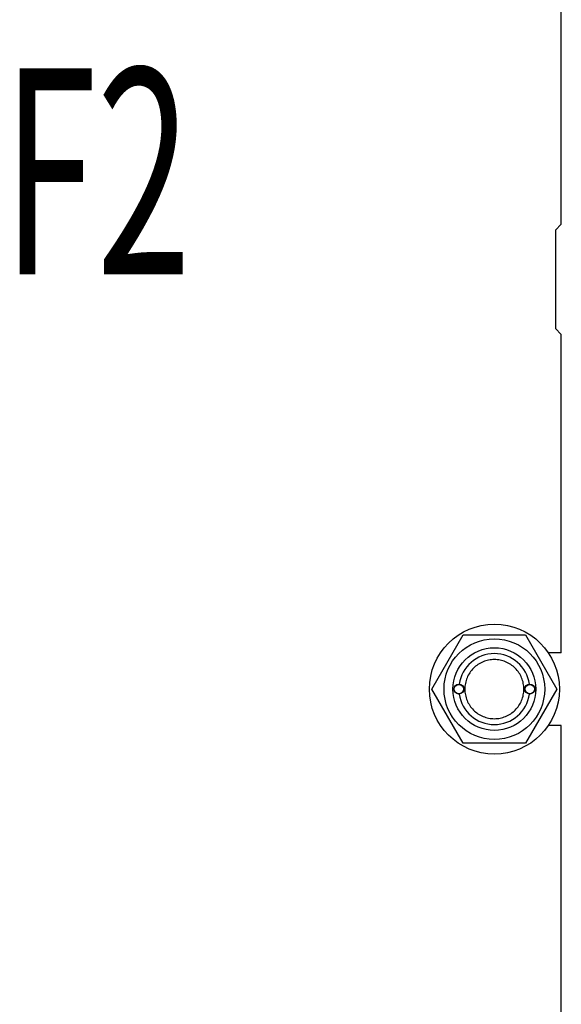
# Model space of a CAD drawing. Units: millimetres. Extents: x 0 to 6269, y -4 to 4433.
# Drawn here: x 2967 to 3242, y 2962 to 3462 of the extents above; entities that cross this region are included whole.
import ezdxf

# ---------------------------------------------------------------- set-up
doc = ezdxf.new("R2010")
doc.units = ezdxf.units.MM
doc.header["$LTSCALE"] = 344.776119
doc.layers.get('0').update_dxf_attribs({"linetype": 'CONTINUOUS'})
doc.layers.add('NOTES', color=7, linetype='CONTINUOUS')

msp = doc.modelspace()

# ---------------------------------------------------------------- linework, layer by layer
at = {"color": 7, "linetype": 'Continuous'}
for p, q in [((3242.251, 3358.111), (3242.251, 3485.611)), ((3242.251, 3358.111), (3239.251, 3355.111)), ((3239.251, 3355.111), (3239.251, 3305.111)), ((3239.251, 3305.111), (3242.251, 3302.111)), ((3242.251, 3140.611), (3242.251, 3302.111)), ((3176.497, 3122.111), (3192.374, 3149.611)), ((3192.374, 3149.611), (3224.129, 3149.611)), ((3224.129, 3149.611), (3240.006, 3122.111)), ((3242.251, 3140.611), (3235.576, 3140.611)), ((3192.374, 3094.611), (3176.497, 3122.111)), ((3240.006, 3122.111), (3224.129, 3094.611)), ((3242.251, 3103.611), (3235.576, 3103.611)), ((3242.251, 2758.611), (3242.251, 3103.611)), ((3224.129, 3094.611), (3192.374, 3094.611))]:
    msp.add_line(p, q, dxfattribs=at)
for centre, radius in [((3208.251, 3122.111), 33), ((3208.251, 3122.111), 25.55), ((3208.251, 3122.111), 21), ((3190.251, 3122.111), 2.5), ((3190.251, 3122.111), 2.35), ((3226.251, 3122.111), 2.5), ((3226.251, 3122.111), 2.35)]:
    msp.add_circle(centre, radius, dxfattribs=at)
for start, end in [(7.96425, 172.03575), (187.96425, 352.03575)]:
    msp.add_arc((3208.251, 3122.111), 18, start, end, dxfattribs=at)
for points in [[(3208.251, 3137.111), (3207.271, 3137.111), (3205.306, 3136.916), (3202.475, 3136.058), (3199.864, 3134.663), (3197.577, 3132.785), (3195.7, 3130.498), (3194.304, 3127.888), (3193.445, 3125.056), (3193.155, 3122.111), (3193.445, 3119.166), (3194.304, 3116.334), (3195.7, 3113.724), (3197.577, 3111.436), (3199.864, 3109.559), (3202.475, 3108.164), (3205.306, 3107.305), (3207.271, 3107.111), (3208.251, 3107.111)], [(3208.251, 3107.111), (3209.232, 3107.111), (3211.197, 3107.305), (3214.028, 3108.164), (3216.638, 3109.559), (3218.926, 3111.436), (3220.803, 3113.724), (3222.198, 3116.334), (3223.057, 3119.166), (3223.347, 3122.111), (3223.057, 3125.056), (3222.198, 3127.888), (3220.803, 3130.498), (3218.926, 3132.785), (3216.638, 3134.663), (3214.028, 3136.058), (3211.197, 3136.916), (3209.232, 3137.111), (3208.251, 3137.111)]]:
    msp.add_open_spline(points, degree=3, knots=[0, 0, 0, 0, 0.0625011, 0.125001, 0.1875008, 0.2500006, 0.3125005, 0.3750003, 0.4375002, 0.5, 0.5624998, 0.6249997, 0.6874995, 0.7499994, 0.8124992, 0.874999, 0.9374989, 1, 1, 1, 1], dxfattribs=at)

# ---------------------------------------------------------------- texts
at = {"layer": 'NOTES', "color": 5, "linetype": 'Continuous', "oblique": 15, "width": 0.607422}
msp.add_text('F2', height=104.4776, dxfattribs=at).set_placement((2958.479, 3332.667))

doc.saveas('drawing.dxf')
